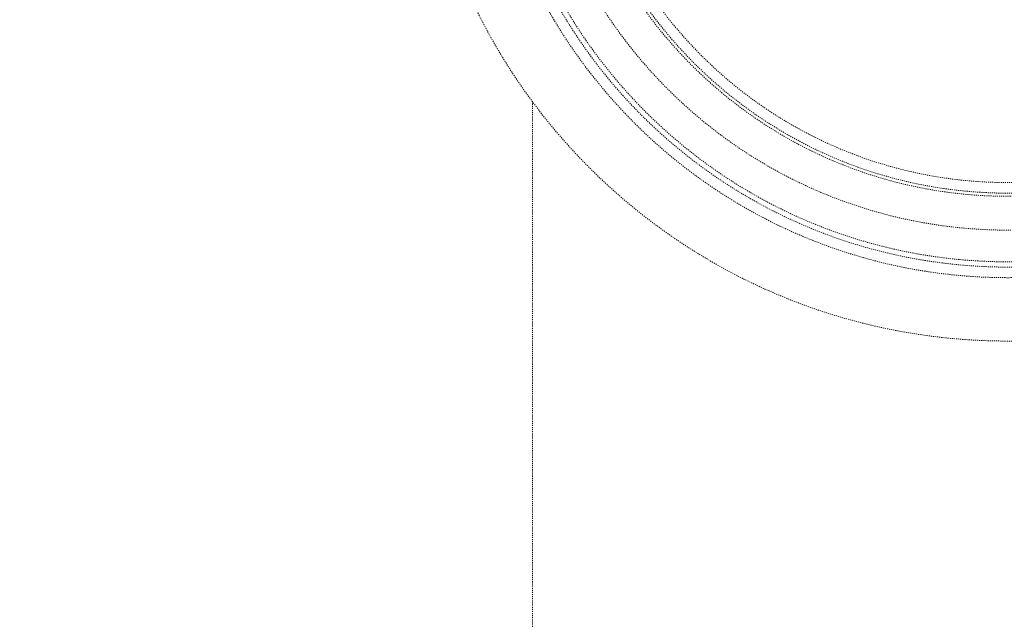
# Model space of a CAD drawing. Extents: x -4334 to 2736, y 0 to 2744.
# Drawn here: x 1876 to 1969, y 710 to 767 of the extents above; entities that cross this region are included whole.
import ezdxf

# ---------------------------------------------------------------- set-up
doc = ezdxf.new("R2010")
doc.units = 0
doc.header["$LTSCALE"] = 0.1
doc.header["$MEASUREMENT"] = 0
doc.linetypes.add('HIDDEN', pattern=[0.375, 0.25, -0.125])
doc.layers.get('Defpoints').update_dxf_attribs({"linetype": 'CONTINUOUS'})
doc.layers.add('Dimension', color=4, linetype='CONTINUOUS', lineweight=18)
doc.layers.add('Hidden', color=7, linetype='HIDDEN', lineweight=15)
doc.styles.add('style2', font='VNARIAL.TTF', dxfattribs={"height": 30})
doc.dimstyles.new('đá', dxfattribs={"dimtxt": 30, "dimasz": 25, "dimexe": 5, "dimexo": 5, "dimgap": 3, "dimtad": 1, "dimtoh": 1, "dimdec": 0, "dimzin": 0, "dimdsep": 46, "dimtxsty": 'style2', "dimcen": 0.09, "dimadec": 0, "dimazin": 0, "dimtfac": 1, "dimtdec": 0, "dimtofl": 0, "dimtmove": 0, "dimatfit": 3, "dimfxl": 1, "dimtolj": 1, "dimtzin": 0, "dimarcsym": 0})

# ---------------------------------------------------------------- blocks, each defined once
blk = doc.blocks.new('*D185')
at = {"layer": 'Defpoints', "color": 0}
for p in [(2106.301, 892.494), (1713.523, 572.494), (2367.686, 572.494)]:
    blk.add_point(p, dxfattribs=at)
at = {"layer": 'Dimension', "color": 0, "lineweight": -2, "ltscale": 0.3}
for p, q in [((2111.301, 892.494), (2372.686, 892.494)), ((2367.686, 867.494), (2367.686, 597.494)), ((1718.523, 572.494), (2372.686, 572.494))]:
    blk.add_line(p, q, dxfattribs=at)
at = {"layer": 'Dimension', "color": 0}
for points in [[(2371.852, 867.494), (2363.519, 867.494), (2367.686, 892.494)], [(2363.519, 597.494), (2371.852, 597.494), (2367.686, 572.494)]]:
    blk.add_solid(points, dxfattribs=at)
at = {"layer": 'Dimension', "color": 0, "insert": (2349.341, 732.494), "char_height": 30, "attachment_point": 5, "rotation": 90, "style": 'style2'}
blk.add_mtext('\\A1;320', dxfattribs=at)

msp = doc.modelspace()

# ---------------------------------------------------------------- linework, layer by layer
at = {"layer": 'Hidden'}
msp.add_line((1924.813, 759.162), (1924.813, 695.86), dxfattribs=at)
for radius in [56, 50, 49, 48.5, 45.5, 42.3, 42, 41]:
    msp.add_circle((1969.813, 792.494), radius, dxfattribs=at)

# ---------------------------------------------------------------- dimensions: what is measured, and where the dimension line sits
at = {"layer": 'Dimension', "color": 7, "ltscale": 0.3}
dim = msp.add_linear_dim(base=(2367.686, 572.494), p1=(2106.301, 892.494), p2=(1713.523, 572.494), angle=90, dimstyle='đá', dxfattribs=at)
dim.commit()
dim.dimension.update_dxf_attribs({"geometry": '*D185', "text_midpoint": (2349.341, 732.494)})

doc.saveas('drawing.dxf')
